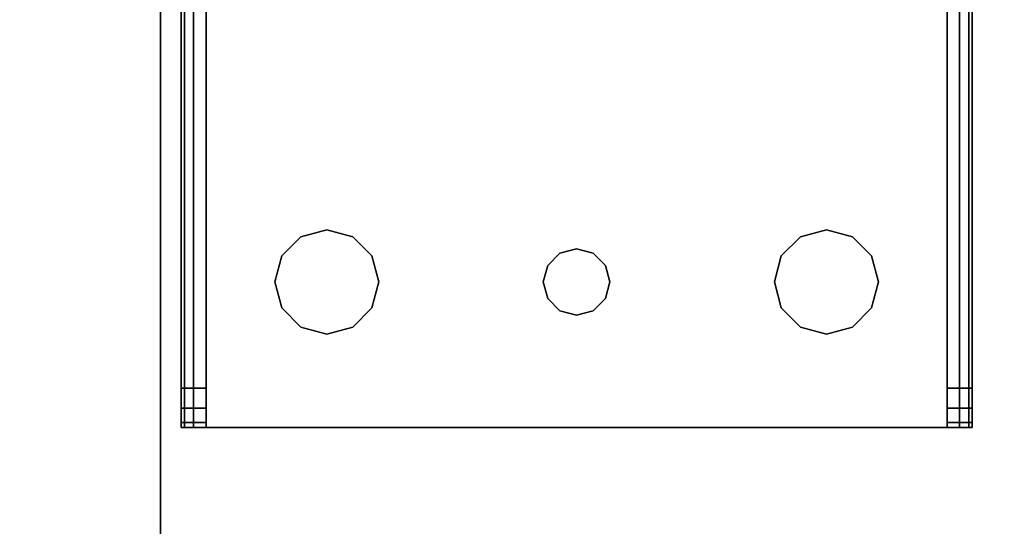
# Model space of a CAD drawing. Extents: x -247 to -31, y 480 to 591.
# Drawn here: x -102 to -99, y 524 to 525 of the extents above; entities that cross this region are included whole.
import ezdxf

# ---------------------------------------------------------------- set-up
doc = ezdxf.new("R2010")
doc.units = 0
doc.header["$LTSCALE"] = 96
doc.header["$MEASUREMENT"] = 0
for name, color, linetype in [('AFUST-3-BKLM', 7, 'Continuous'), ('AFUST-3-LGPT1', 7, 'Continuous'), ('AFUST-3-SHLM', 7, 'Continuous'), ('AFUST-3-TPLM', 7, 'Continuous'), ('AFUWK-3-TPLM', 7, 'Continuous'), ('MAIN_FURN', 7, 'Continuous')]:
    doc.layers.add(name, color=color, linetype=linetype)

# ---------------------------------------------------------------- blocks, each defined once
blk = doc.blocks.new('ZN7222TPBE')
at = {"layer": 'AFUWK-3-TPLM', "color": 42, "linetype": 'Continuous'}
for points, invisible_edges in [([(72, -24), (0, -1.5), (0, -24)], 1), ([(72, -1.5), (0, -1.5), (72, -24)], 2), ([(0, -24, 1), (72, -1.5, 1), (72, -24, 1)], 1), ([(0, -1.5, 1), (72, -1.5, 1), (0, -24, 1)], 2)]:
    blk.add_3dface(points, dxfattribs=dict(at, invisible_edges=invisible_edges))
blk = doc.blocks.new('ZN482022BLFBCFL3')
at = {"layer": 'AFUST-3-BKLM', "color": 42, "linetype": 'Continuous'}
for points, invisible_edges in [([(0.625, 0, 21.375), (47.375, -0.625, 21.375), (0.625, -0.625, 21.375)], 1), ([(47.375, 0, 21.375), (47.375, -0.625, 21.375), (0.625, 0, 21.375)], 2), ([(47.375, 0, 4), (0.625, -0.625, 4), (47.375, -0.625, 4)], 1), ([(0.625, 0, 4), (0.625, -0.625, 4), (47.375, 0, 4)], 2), ([(0.625, -0.625, 4), (47.375, -0.625, 21.375), (47.375, -0.625, 4)], 1), ([(0.625, -0.625, 21.375), (47.375, -0.625, 21.375), (0.625, -0.625, 4)], 2)]:
    blk.add_3dface(points, dxfattribs=dict(at, invisible_edges=invisible_edges))
at = {"layer": 'AFUST-3-LGPT1', "color": 30, "linetype": 'Continuous'}
for points, invisible_edges in [([(46.625, -0.6875, 3.925), (46.625, -0.6975, 3.9625), (43.9375, -0.6975, 3.9625)], 12), ([(43.9375, -0.6875, 3.925), (46.625, -0.6875, 3.925), (43.9375, -0.6975, 3.9625)], 2), ([(43.9375, -0.7625, 3.925), (43.9375, -0.6875, 3.925), (43.9375, -0.6975, 3.9625)], 13), ([(43.9375, -0.6875, 3.875), (43.9375, -0.6875, 3.925), (43.9375, -0.7625, 3.925)], 14), ([(43.9375, -0.7625, 3.875), (43.9375, -0.6875, 3.875), (43.9375, -0.7625, 3.925)], 2), ([(43.9375, -0.7625, 3.875), (43.9532, -0.7625, 3.8143), (43.9532, -0.6875, 3.8143)], 12), ([(43.9375, -0.6875, 3.875), (43.9375, -0.7625, 3.875), (43.9532, -0.6875, 3.8143)], 2), ([(44.0564, -0.6875, 3.7501), (43.9375, -0.6875, 3.925), (43.9375, -0.6875, 3.875)], 13), ([(46.625, -0.6875, 3.925), (43.9375, -0.6875, 3.925), (44.0564, -0.6875, 3.7501)], 14), ([(43.9375, -0.6875, 3.875), (43.9532, -0.6875, 3.8143), (44.0564, -0.6875, 3.7501)], 14), ([(46.625, -0.6975, 3.9625), (46.625, -0.725, 3.99), (43.9375, -0.725, 3.99)], 12), ([(43.9375, -0.6975, 3.9625), (46.625, -0.6975, 3.9625), (43.9375, -0.725, 3.99)], 2), ([(43.9375, -0.6975, 3.9625), (43.9375, -0.725, 3.99), (43.9375, -0.7625, 3.925)], 14), ([(43.9532, -0.7625, 3.8143), (43.9965, -0.7625, 3.7688), (43.9965, -0.6875, 3.7688)], 12), ([(43.9532, -0.6875, 3.8143), (43.9532, -0.7625, 3.8143), (43.9965, -0.6875, 3.7688)], 2), ([(44.0564, -0.6875, 3.7501), (43.9532, -0.6875, 3.8143), (43.9965, -0.6875, 3.7688)], 1), ([(44.0564, -0.6875, 3.7501), (43.9965, -0.7625, 3.7688), (44.0564, -0.7625, 3.7501)], 1), ([(43.9965, -0.6875, 3.7688), (43.9965, -0.7625, 3.7688), (44.0564, -0.6875, 3.7501)], 2), ([(46.625, -0.7625, 3.625), (44.0564, -0.6875, 3.7501), (44.0564, -0.7625, 3.7501)], 1), ([(46.625, -0.6875, 3.625), (44.0564, -0.6875, 3.7501), (46.625, -0.7625, 3.625)], 2), ([(46.625, -0.6875, 3.625), (46.625, -0.6875, 3.925), (44.0564, -0.6875, 3.7501)], 2), ([(43.9375, -0.7625, 4), (46.625, -0.725, 3.99), (46.625, -0.7625, 4)], 1), ([(43.9375, -0.725, 3.99), (46.625, -0.725, 3.99), (43.9375, -0.7625, 4)], 2), ([(43.9375, -0.725, 3.99), (43.9375, -0.7625, 4), (43.9375, -0.7625, 3.925)], 14), ([(43.9375, -0.7625, 3.925), (43.9375, -0.7625, 4), (43.9375, -2.9875, 4)], 13), ([(43.9375, -2.9875, 4), (43.9375, -2.9875, 3.925), (43.9375, -0.7625, 3.925)], 13), ([(46.625, -0.7625, 4), (45.875, -0.9687, 4), (43.9375, -0.7625, 4)], 3), ([(43.9375, -0.7625, 4), (44.275, -1.875, 4), (43.9375, -2.9875, 4)], 3), ([(44.2397, -1.2031, 4), (44.275, -1.875, 4), (43.9375, -0.7625, 4)], 15), ([(44.2187, -1.125, 4), (44.2397, -1.2031, 4), (43.9375, -0.7625, 4)], 14), ([(43.9375, -0.7625, 4), (44.2397, -1.0469, 4), (44.2187, -1.125, 4)], 13), ([(44.2969, -0.9897, 4), (44.2397, -1.0469, 4), (43.9375, -0.7625, 4)], 14), ([(44.375, -0.9687, 4), (44.2969, -0.9897, 4), (43.9375, -0.7625, 4)], 14), ([(43.9375, -0.7625, 4), (44.4531, -0.9897, 4), (44.375, -0.9687, 4)], 13), ([(45.7969, -0.9897, 4), (44.4531, -0.9897, 4), (43.9375, -0.7625, 4)], 15), ([(45.875, -0.9687, 4), (45.7969, -0.9897, 4), (43.9375, -0.7625, 4)], 14), ([(43.9375, -0.7625, 3.925), (43.9375, -2.9875, 3.925), (44.275, -1.875, 3.925)], 14), ([(43.9375, -0.7625, 3.925), (44.275, -1.875, 3.925), (44.2397, -1.2031, 3.925)], 15), ([(43.9375, -0.7625, 3.925), (44.4531, -0.9897, 3.925), (45.7969, -0.9897, 3.925)], 15), ([(45.875, -0.9687, 3.925), (43.9375, -0.7625, 3.925), (45.7969, -0.9897, 3.925)], 3), ([(46.625, -0.7625, 3.925), (43.9375, -0.7625, 3.925), (45.875, -0.9687, 3.925)], 14), ([(43.9375, -0.7625, 3.925), (44.375, -0.9687, 3.925), (44.4531, -0.9897, 3.925)], 13), ([(44.2969, -0.9897, 3.925), (44.375, -0.9687, 3.925), (43.9375, -0.7625, 3.925)], 14), ([(44.2397, -1.0469, 3.925), (44.2969, -0.9897, 3.925), (43.9375, -0.7625, 3.925)], 14), ([(43.9375, -0.7625, 3.925), (44.2187, -1.125, 3.925), (44.2397, -1.0469, 3.925)], 13), ([(44.2397, -1.2031, 3.925), (44.2187, -1.125, 3.925), (43.9375, -0.7625, 3.925)], 14), ([(43.9375, -0.7625, 3.925), (46.625, -0.7625, 3.925), (44.0564, -0.7625, 3.7501)], 14), ([(43.9375, -0.7625, 3.875), (43.9375, -0.7625, 3.925), (44.0564, -0.7625, 3.7501)], 14), ([(44.0564, -0.7625, 3.7501), (43.9532, -0.7625, 3.8143), (43.9375, -0.7625, 3.875)], 13), ([(43.9965, -0.7625, 3.7688), (43.9532, -0.7625, 3.8143), (44.0564, -0.7625, 3.7501)], 2), ([(44.0564, -0.7625, 3.7501), (46.625, -0.7625, 3.925), (46.625, -0.7625, 3.625)], 1), ([(44.375, -0.9687, 4), (44.2969, -0.9897, 3.925), (44.2969, -0.9897, 4)], 1), ([(44.375, -0.9687, 3.925), (44.2969, -0.9897, 3.925), (44.375, -0.9687, 4)], 2), ([(44.4531, -0.9897, 4), (44.375, -0.9687, 3.925), (44.375, -0.9687, 4)], 1), ([(44.4531, -0.9897, 3.925), (44.375, -0.9687, 3.925), (44.4531, -0.9897, 4)], 2), ([(44.2969, -0.9897, 4), (44.2397, -1.0469, 3.925), (44.2397, -1.0469, 4)], 1), ([(44.2969, -0.9897, 3.925), (44.2397, -1.0469, 3.925), (44.2969, -0.9897, 4)], 2), ([(45.7397, -1.0469, 4), (44.4531, -0.9897, 4), (45.7969, -0.9897, 4)], 3), ([(44.5103, -1.0469, 4), (44.4531, -0.9897, 4), (45.7397, -1.0469, 4)], 14), ([(44.4531, -0.9897, 3.925), (44.5103, -1.0469, 3.925), (45.7397, -1.0469, 3.925)], 14), ([(45.7969, -0.9897, 3.925), (44.4531, -0.9897, 3.925), (45.7397, -1.0469, 3.925)], 3), ([(44.5103, -1.0469, 4), (44.4531, -0.9897, 3.925), (44.4531, -0.9897, 4)], 1), ([(44.5103, -1.0469, 3.925), (44.4531, -0.9897, 3.925), (44.5103, -1.0469, 4)], 2), ([(44.2397, -1.0469, 4), (44.2187, -1.125, 3.925), (44.2187, -1.125, 4)], 1), ([(44.2397, -1.0469, 3.925), (44.2187, -1.125, 3.925), (44.2397, -1.0469, 4)], 2), ([(45.7187, -1.125, 4), (44.5103, -1.0469, 4), (45.7397, -1.0469, 4)], 3), ([(44.5312, -1.125, 4), (44.5103, -1.0469, 4), (45.7187, -1.125, 4)], 14), ([(44.5103, -1.0469, 3.925), (44.5312, -1.125, 3.925), (45.7187, -1.125, 3.925)], 14), ([(45.7397, -1.0469, 3.925), (44.5103, -1.0469, 3.925), (45.7187, -1.125, 3.925)], 3), ([(44.5312, -1.125, 4), (44.5103, -1.0469, 3.925), (44.5103, -1.0469, 4)], 1), ([(44.5312, -1.125, 3.925), (44.5103, -1.0469, 3.925), (44.5312, -1.125, 4)], 2), ([(44.2187, -1.125, 4), (44.2397, -1.2031, 3.925), (44.2397, -1.2031, 4)], 1), ([(44.2187, -1.125, 3.925), (44.2397, -1.2031, 3.925), (44.2187, -1.125, 4)], 2), ([(45.7187, -1.125, 4), (45.7397, -1.2031, 4), (44.5103, -1.2031, 4)], 14), ([(44.5103, -1.2031, 4), (44.5312, -1.125, 4), (45.7187, -1.125, 4)], 14), ([(45.7187, -1.125, 3.925), (44.5103, -1.2031, 3.925), (45.7397, -1.2031, 3.925)], 3), ([(44.5312, -1.125, 3.925), (44.5103, -1.2031, 3.925), (45.7187, -1.125, 3.925)], 14), ([(44.5103, -1.2031, 4), (44.5312, -1.125, 3.925), (44.5312, -1.125, 4)], 1), ([(44.5103, -1.2031, 3.925), (44.5312, -1.125, 3.925), (44.5103, -1.2031, 4)], 2), ([(44.2397, -1.2031, 4), (44.2884, -1.825, 4), (44.275, -1.875, 4)], 13), ([(44.2969, -1.2603, 4), (44.2884, -1.825, 4), (44.2397, -1.2031, 4)], 3), ([(44.2397, -1.2031, 3.925), (44.2884, -1.825, 3.925), (44.2969, -1.2603, 3.925)], 3), ([(44.275, -1.875, 3.925), (44.2884, -1.825, 3.925), (44.2397, -1.2031, 3.925)], 14), ([(44.2397, -1.2031, 4), (44.2969, -1.2603, 3.925), (44.2969, -1.2603, 4)], 1), ([(44.2397, -1.2031, 3.925), (44.2969, -1.2603, 3.925), (44.2397, -1.2031, 4)], 2), ([(44.5103, -1.2031, 4), (44.4616, -1.825, 4), (44.4531, -1.2603, 4)], 3), ([(44.4531, -1.2603, 3.925), (44.4616, -1.825, 3.925), (44.5103, -1.2031, 3.925)], 3), ([(44.4531, -1.2603, 4), (44.5103, -1.2031, 3.925), (44.5103, -1.2031, 4)], 1), ([(44.4531, -1.2603, 3.925), (44.5103, -1.2031, 3.925), (44.4531, -1.2603, 4)], 2), ([(45.7397, -1.2031, 4), (44.4616, -1.825, 4), (44.5103, -1.2031, 4)], 15), ([(45.7884, -1.825, 4), (44.4616, -1.825, 4), (45.7397, -1.2031, 4)], 15), ([(44.5103, -1.2031, 3.925), (44.4616, -1.825, 3.925), (45.7884, -1.825, 3.925)], 15), ([(45.7397, -1.2031, 3.925), (44.5103, -1.2031, 3.925), (45.7884, -1.825, 3.925)], 15), ([(44.325, -1.7884, 4), (44.2884, -1.825, 4), (44.2969, -1.2603, 4)], 14), ([(44.2884, -1.825, 3.925), (44.325, -1.7884, 3.925), (44.2969, -1.2603, 3.925)], 14), ([(44.375, -1.2813, 4), (44.325, -1.7884, 4), (44.2969, -1.2603, 4)], 3), ([(44.2969, -1.2603, 3.925), (44.325, -1.7884, 3.925), (44.375, -1.2813, 3.925)], 3), ([(44.2969, -1.2603, 4), (44.375, -1.2813, 3.925), (44.375, -1.2813, 4)], 1), ([(44.2969, -1.2603, 3.925), (44.375, -1.2813, 3.925), (44.2969, -1.2603, 4)], 2), ([(44.4531, -1.2603, 4), (44.425, -1.7884, 4), (44.375, -1.2813, 4)], 3), ([(44.375, -1.2813, 3.925), (44.425, -1.7884, 3.925), (44.4531, -1.2603, 3.925)], 3), ([(44.375, -1.2813, 4), (44.4531, -1.2603, 3.925), (44.4531, -1.2603, 4)], 1), ([(44.375, -1.2813, 3.925), (44.4531, -1.2603, 3.925), (44.375, -1.2813, 4)], 2), ([(44.4616, -1.825, 4), (44.425, -1.7884, 4), (44.4531, -1.2603, 4)], 14), ([(44.425, -1.7884, 3.925), (44.4616, -1.825, 3.925), (44.4531, -1.2603, 3.925)], 14), ([(44.375, -1.775, 4), (44.325, -1.7884, 4), (44.375, -1.2813, 4)], 14), ([(44.325, -1.7884, 3.925), (44.375, -1.775, 3.925), (44.375, -1.2813, 3.925)], 14), ([(44.425, -1.7884, 4), (44.375, -1.775, 4), (44.375, -1.2813, 4)], 14), ([(44.375, -1.775, 3.925), (44.425, -1.7884, 3.925), (44.375, -1.2813, 3.925)], 14), ([(44.325, -1.7884, 4), (44.2884, -1.825, 3.925), (44.2884, -1.825, 4)], 1), ([(44.325, -1.7884, 3.925), (44.2884, -1.825, 3.925), (44.325, -1.7884, 4)], 2), ([(44.375, -1.775, 4), (44.325, -1.7884, 3.925), (44.325, -1.7884, 4)], 1), ([(44.375, -1.775, 3.925), (44.325, -1.7884, 3.925), (44.375, -1.775, 4)], 2), ([(44.425, -1.7884, 4), (44.375, -1.775, 3.925), (44.375, -1.775, 4)], 1), ([(44.425, -1.7884, 3.925), (44.375, -1.775, 3.925), (44.425, -1.7884, 4)], 2), ([(44.4616, -1.825, 4), (44.425, -1.7884, 3.925), (44.425, -1.7884, 4)], 1), ([(44.4616, -1.825, 3.925), (44.425, -1.7884, 3.925), (44.4616, -1.825, 4)], 2), ([(44.2884, -1.825, 4), (44.275, -1.875, 3.925), (44.275, -1.875, 4)], 1), ([(44.2884, -1.825, 3.925), (44.275, -1.875, 3.925), (44.2884, -1.825, 4)], 2), ([(44.475, -1.875, 4), (44.4616, -1.825, 4), (45.7884, -1.825, 4)], 14), ([(44.4616, -1.825, 3.925), (44.475, -1.875, 3.925), (45.775, -1.875, 3.925)], 14), ([(45.7884, -1.825, 3.925), (44.4616, -1.825, 3.925), (45.775, -1.875, 3.925)], 3), ([(44.475, -1.875, 4), (44.4616, -1.825, 3.925), (44.4616, -1.825, 4)], 1), ([(44.475, -1.875, 3.925), (44.4616, -1.825, 3.925), (44.475, -1.875, 4)], 2), ([(45.775, -1.875, 4), (44.475, -1.875, 4), (45.7884, -1.825, 4)], 3), ([(44.275, -1.875, 4), (44.2397, -2.5469, 4), (43.9375, -2.9875, 4)], 15), ([(43.9375, -2.9875, 3.925), (44.2397, -2.5469, 3.925), (44.275, -1.875, 3.925)], 15), ([(44.2884, -1.925, 4), (44.2397, -2.5469, 4), (44.275, -1.875, 4)], 3), ([(44.275, -1.875, 3.925), (44.2397, -2.5469, 3.925), (44.2884, -1.925, 3.925)], 3), ([(44.275, -1.875, 4), (44.2884, -1.925, 3.925), (44.2884, -1.925, 4)], 1), ([(44.275, -1.875, 3.925), (44.2884, -1.925, 3.925), (44.275, -1.875, 4)], 2), ([(44.4616, -1.925, 4), (44.475, -1.875, 4), (45.775, -1.875, 4)], 14), ([(45.7884, -1.925, 4), (44.4616, -1.925, 4), (45.775, -1.875, 4)], 3), ([(44.475, -1.875, 3.925), (44.4616, -1.925, 3.925), (45.7884, -1.925, 3.925)], 14), ([(44.4616, -1.925, 4), (44.475, -1.875, 3.925), (44.475, -1.875, 4)], 1), ([(44.4616, -1.925, 3.925), (44.475, -1.875, 3.925), (44.4616, -1.925, 4)], 2), ([(45.775, -1.875, 3.925), (44.475, -1.875, 3.925), (45.7884, -1.925, 3.925)], 3), ([(44.2969, -2.4897, 4), (44.2397, -2.5469, 4), (44.2884, -1.925, 4)], 14), ([(44.2397, -2.5469, 3.925), (44.2969, -2.4897, 3.925), (44.2884, -1.925, 3.925)], 14), ([(44.325, -1.9616, 4), (44.2969, -2.4897, 4), (44.2884, -1.925, 4)], 3), ([(44.2884, -1.925, 3.925), (44.2969, -2.4897, 3.925), (44.325, -1.9616, 3.925)], 3), ([(44.2884, -1.925, 4), (44.325, -1.9616, 3.925), (44.325, -1.9616, 4)], 1), ([(44.2884, -1.925, 3.925), (44.325, -1.9616, 3.925), (44.2884, -1.925, 4)], 2), ([(44.4616, -1.925, 4), (44.4531, -2.4897, 4), (44.425, -1.9616, 4)], 3), ([(44.425, -1.9616, 3.925), (44.4531, -2.4897, 3.925), (44.4616, -1.925, 3.925)], 3), ([(44.425, -1.9616, 4), (44.4616, -1.925, 3.925), (44.4616, -1.925, 4)], 1), ([(44.425, -1.9616, 3.925), (44.4616, -1.925, 3.925), (44.425, -1.9616, 4)], 2), ([(44.5103, -2.5469, 4), (44.4531, -2.4897, 4), (44.4616, -1.925, 4)], 14), ([(44.5103, -2.5469, 3.925), (44.4616, -1.925, 3.925), (44.4531, -2.4897, 3.925)], 3), ([(45.7884, -1.925, 4), (44.5103, -2.5469, 4), (44.4616, -1.925, 4)], 15), ([(45.7397, -2.5469, 3.925), (44.4616, -1.925, 3.925), (44.5103, -2.5469, 3.925)], 15), ([(45.7884, -1.925, 3.925), (44.4616, -1.925, 3.925), (45.7397, -2.5469, 3.925)], 15), ([(45.7884, -1.925, 4), (45.7397, -2.5469, 4), (44.5103, -2.5469, 4)], 15), ([(44.375, -2.4688, 4), (44.2969, -2.4897, 4), (44.325, -1.9616, 4)], 14), ([(44.2969, -2.4897, 3.925), (44.375, -2.4688, 3.925), (44.325, -1.9616, 3.925)], 14), ([(44.375, -1.975, 4), (44.375, -2.4688, 4), (44.325, -1.9616, 4)], 3), ([(44.325, -1.9616, 3.925), (44.375, -2.4688, 3.925), (44.375, -1.975, 3.925)], 3), ([(44.325, -1.9616, 4), (44.375, -1.975, 3.925), (44.375, -1.975, 4)], 1), ([(44.325, -1.9616, 3.925), (44.375, -1.975, 3.925), (44.325, -1.9616, 4)], 2), ([(44.425, -1.9616, 4), (44.375, -2.4688, 4), (44.375, -1.975, 4)], 3), ([(44.4531, -2.4897, 4), (44.375, -2.4688, 4), (44.425, -1.9616, 4)], 14), ([(44.375, -2.4688, 3.925), (44.4531, -2.4897, 3.925), (44.425, -1.9616, 3.925)], 14), ([(44.375, -1.975, 3.925), (44.375, -2.4688, 3.925), (44.425, -1.9616, 3.925)], 3), ([(44.375, -1.975, 4), (44.425, -1.9616, 3.925), (44.425, -1.9616, 4)], 1), ([(44.375, -1.975, 3.925), (44.425, -1.9616, 3.925), (44.375, -1.975, 4)], 2), ([(44.375, -2.4688, 4), (44.2969, -2.4897, 3.925), (44.2969, -2.4897, 4)], 1), ([(44.375, -2.4688, 3.925), (44.2969, -2.4897, 3.925), (44.375, -2.4688, 4)], 2), ([(44.4531, -2.4897, 4), (44.375, -2.4688, 3.925), (44.375, -2.4688, 4)], 1), ([(44.4531, -2.4897, 3.925), (44.375, -2.4688, 3.925), (44.4531, -2.4897, 4)], 2), ([(44.2969, -2.4897, 4), (44.2397, -2.5469, 3.925), (44.2397, -2.5469, 4)], 1), ([(44.2969, -2.4897, 3.925), (44.2397, -2.5469, 3.925), (44.2969, -2.4897, 4)], 2), ([(44.5103, -2.5469, 4), (44.4531, -2.4897, 3.925), (44.4531, -2.4897, 4)], 1), ([(44.5103, -2.5469, 3.925), (44.4531, -2.4897, 3.925), (44.5103, -2.5469, 4)], 2), ([(44.2397, -2.5469, 4), (44.2187, -2.625, 4), (43.9375, -2.9875, 4)], 14), ([(43.9375, -2.9875, 3.925), (44.2187, -2.625, 3.925), (44.2397, -2.5469, 3.925)], 13), ([(44.2397, -2.5469, 4), (44.2187, -2.625, 3.925), (44.2187, -2.625, 4)], 1), ([(44.2397, -2.5469, 3.925), (44.2187, -2.625, 3.925), (44.2397, -2.5469, 4)], 2), ([(44.5103, -2.5469, 4), (45.7187, -2.625, 4), (44.5312, -2.625, 4)], 3), ([(45.7397, -2.5469, 4), (45.7187, -2.625, 4), (44.5103, -2.5469, 4)], 14), ([(44.5103, -2.5469, 3.925), (44.5312, -2.625, 3.925), (45.7187, -2.625, 3.925)], 14), ([(45.7187, -2.625, 3.925), (45.7397, -2.5469, 3.925), (44.5103, -2.5469, 3.925)], 14), ([(44.5312, -2.625, 4), (44.5103, -2.5469, 3.925), (44.5103, -2.5469, 4)], 1), ([(44.5312, -2.625, 3.925), (44.5103, -2.5469, 3.925), (44.5312, -2.625, 4)], 2), ([(43.9375, -2.9875, 4), (44.2187, -2.625, 4), (44.2397, -2.7031, 4)], 13), ([(44.2397, -2.7031, 3.925), (44.2187, -2.625, 3.925), (43.9375, -2.9875, 3.925)], 14), ([(44.2187, -2.625, 4), (44.2397, -2.7031, 3.925), (44.2397, -2.7031, 4)], 1), ([(44.2187, -2.625, 3.925), (44.2397, -2.7031, 3.925), (44.2187, -2.625, 4)], 2), ([(45.7187, -2.625, 4), (45.7397, -2.7031, 4), (44.5103, -2.7031, 4)], 14), ([(44.5312, -2.625, 4), (45.7187, -2.625, 4), (44.5103, -2.7031, 4)], 3), ([(45.7187, -2.625, 3.925), (44.5103, -2.7031, 3.925), (45.7397, -2.7031, 3.925)], 3), ([(44.5312, -2.625, 3.925), (44.5103, -2.7031, 3.925), (45.7187, -2.625, 3.925)], 14), ([(44.5103, -2.7031, 4), (44.5312, -2.625, 3.925), (44.5312, -2.625, 4)], 1), ([(44.5103, -2.7031, 3.925), (44.5312, -2.625, 3.925), (44.5103, -2.7031, 4)], 2), ([(44.2397, -2.7031, 4), (44.2969, -2.7603, 4), (43.9375, -2.9875, 4)], 14), ([(44.2969, -2.7603, 3.925), (44.2397, -2.7031, 3.925), (43.9375, -2.9875, 3.925)], 14), ([(44.2397, -2.7031, 4), (44.2969, -2.7603, 3.925), (44.2969, -2.7603, 4)], 1), ([(44.2397, -2.7031, 3.925), (44.2969, -2.7603, 3.925), (44.2397, -2.7031, 4)], 2), ([(45.7397, -2.7031, 4), (45.7969, -2.7603, 4), (44.4531, -2.7603, 4)], 14), ([(44.5103, -2.7031, 4), (45.7397, -2.7031, 4), (44.4531, -2.7603, 4)], 3), ([(45.7397, -2.7031, 3.925), (44.4531, -2.7603, 3.925), (45.7969, -2.7603, 3.925)], 3), ([(44.5103, -2.7031, 3.925), (44.4531, -2.7603, 3.925), (45.7397, -2.7031, 3.925)], 14), ([(44.4531, -2.7603, 4), (44.5103, -2.7031, 3.925), (44.5103, -2.7031, 4)], 1), ([(44.4531, -2.7603, 3.925), (44.5103, -2.7031, 3.925), (44.4531, -2.7603, 4)], 2), ([(45.7969, -2.7603, 4), (45.875, -2.7812, 4), (43.9375, -2.9875, 4)], 14), ([(44.4531, -2.7603, 4), (45.7969, -2.7603, 4), (43.9375, -2.9875, 4)], 15), ([(43.9375, -2.9875, 4), (44.375, -2.7812, 4), (44.4531, -2.7603, 4)], 13), ([(44.2969, -2.7603, 4), (44.375, -2.7812, 4), (43.9375, -2.9875, 4)], 14), ([(43.9375, -2.9875, 3.925), (44.375, -2.7812, 3.925), (44.2969, -2.7603, 3.925)], 13), ([(44.4531, -2.7603, 3.925), (44.375, -2.7812, 3.925), (43.9375, -2.9875, 3.925)], 14), ([(45.7969, -2.7603, 3.925), (44.4531, -2.7603, 3.925), (43.9375, -2.9875, 3.925)], 15), ([(45.7969, -2.7603, 3.925), (43.9375, -2.9875, 3.925), (45.875, -2.7812, 3.925)], 3), ([(44.2969, -2.7603, 4), (44.375, -2.7812, 3.925), (44.375, -2.7812, 4)], 1), ([(44.2969, -2.7603, 3.925), (44.375, -2.7812, 3.925), (44.2969, -2.7603, 4)], 2), ([(44.375, -2.7812, 4), (44.4531, -2.7603, 3.925), (44.4531, -2.7603, 4)], 1), ([(44.375, -2.7812, 3.925), (44.4531, -2.7603, 3.925), (44.375, -2.7812, 4)], 2), ([(43.9375, -2.9875, 4), (45.875, -2.7812, 4), (46.625, -2.9875, 4)], 3), ([(43.9375, -2.9875, 3.925), (46.625, -2.9875, 3.925), (45.875, -2.7812, 3.925)], 14), ([(43.9375, -3.025, 3.99), (43.9375, -2.9875, 3.925), (43.9375, -2.9875, 4)], 3), ([(43.9375, -3.0525, 3.9625), (43.9375, -2.9875, 3.925), (43.9375, -3.025, 3.99)], 3), ([(43.9375, -3.0625, 3.925), (43.9375, -2.9875, 3.925), (43.9375, -3.0525, 3.9625)], 3), ([(43.9375, -2.9875, 3.875), (43.9375, -2.9875, 3.925), (43.9375, -3.0625, 3.925)], 14), ([(43.9375, -3.0625, 3.875), (43.9375, -2.9875, 3.875), (43.9375, -3.0625, 3.925)], 2), ([(46.625, -2.9875, 4), (43.9375, -3.025, 3.99), (43.9375, -2.9875, 4)], 1), ([(46.625, -3.025, 3.99), (43.9375, -3.025, 3.99), (46.625, -2.9875, 4)], 2), ([(43.9375, -3.0625, 3.875), (43.9532, -3.0625, 3.8143), (43.9532, -2.9875, 3.8143)], 12), ([(43.9375, -2.9875, 3.875), (43.9375, -3.0625, 3.875), (43.9532, -2.9875, 3.8143)], 2), ([(44.0564, -2.9875, 3.7501), (43.9375, -2.9875, 3.925), (43.9375, -2.9875, 3.875)], 13), ([(46.625, -2.9875, 3.925), (43.9375, -2.9875, 3.925), (44.0564, -2.9875, 3.7501)], 14), ([(43.9375, -2.9875, 3.875), (43.9532, -2.9875, 3.8143), (44.0564, -2.9875, 3.7501)], 14), ([(43.9532, -3.0625, 3.8143), (43.9965, -3.0625, 3.7688), (43.9965, -2.9875, 3.7688)], 12), ([(43.9532, -2.9875, 3.8143), (43.9532, -3.0625, 3.8143), (43.9965, -2.9875, 3.7688)], 2), ([(44.0564, -2.9875, 3.7501), (43.9532, -2.9875, 3.8143), (43.9965, -2.9875, 3.7688)], 1), ([(44.0564, -2.9875, 3.7501), (43.9965, -3.0625, 3.7688), (44.0564, -3.0625, 3.7501)], 1), ([(43.9965, -2.9875, 3.7688), (43.9965, -3.0625, 3.7688), (44.0564, -2.9875, 3.7501)], 2), ([(46.625, -3.0625, 3.625), (44.0564, -2.9875, 3.7501), (44.0564, -3.0625, 3.7501)], 1), ([(46.625, -2.9875, 3.625), (44.0564, -2.9875, 3.7501), (46.625, -3.0625, 3.625)], 2), ([(46.625, -2.9875, 3.625), (46.625, -2.9875, 3.925), (44.0564, -2.9875, 3.7501)], 2), ([(43.9375, -3.0525, 3.9625), (43.9375, -3.025, 3.99), (46.625, -3.025, 3.99)], 12), ([(46.625, -3.0525, 3.9625), (43.9375, -3.0525, 3.9625), (46.625, -3.025, 3.99)], 2), ([(43.9375, -3.0625, 3.925), (43.9375, -3.0525, 3.9625), (46.625, -3.0525, 3.9625)], 12), ([(46.625, -3.0625, 3.925), (43.9375, -3.0625, 3.925), (46.625, -3.0525, 3.9625)], 2), ([(46.625, -3.0625, 3.925), (43.9375, -3.0625, 3.875), (43.9375, -3.0625, 3.925)], 1), ([(44.0564, -3.0625, 3.7501), (43.9375, -3.0625, 3.875), (46.625, -3.0625, 3.925)], 15), ([(44.0564, -3.0625, 3.7501), (43.9532, -3.0625, 3.8143), (43.9375, -3.0625, 3.875)], 13), ([(43.9965, -3.0625, 3.7688), (43.9532, -3.0625, 3.8143), (44.0564, -3.0625, 3.7501)], 2), ([(46.625, -3.0625, 3.625), (44.0564, -3.0625, 3.7501), (46.625, -3.0625, 3.925)], 2)]:
    blk.add_3dface(points, dxfattribs=dict(at, invisible_edges=invisible_edges))
at = {"layer": 'AFUST-3-SHLM', "color": 42, "linetype": 'Continuous'}
for points, invisible_edges in [([(47.375, -0.625, 4), (0.625, -0.625, 4.625), (0.625, -0.625, 4)], 1), ([(47.375, -0.625, 4.625), (0.625, -0.625, 4.625), (47.375, -0.625, 4)], 2), ([(47.375, -19.25, 4.625), (0.625, -0.625, 4.625), (47.375, -0.625, 4.625)], 1), ([(0.625, -19.25, 4.625), (0.625, -0.625, 4.625), (47.375, -19.25, 4.625)], 2), ([(0.625, -19.25, 4), (47.375, -0.625, 4), (0.625, -0.625, 4)], 1), ([(47.375, -19.25, 4), (47.375, -0.625, 4), (0.625, -19.25, 4)], 2), ([(24, -0.625, 13.3125), (47.375, -0.625, 12.6875), (47.375, -0.625, 13.3125)], 1), ([(24, -0.625, 12.6875), (47.375, -0.625, 12.6875), (24, -0.625, 13.3125)], 2), ([(24, -19.25, 12.6875), (47.375, -0.625, 12.6875), (24, -0.625, 12.6875)], 1), ([(47.375, -19.25, 12.6875), (47.375, -0.625, 12.6875), (24, -19.25, 12.6875)], 2), ([(47.375, -19.25, 13.3125), (24, -0.625, 13.3125), (47.375, -0.625, 13.3125)], 1), ([(24, -19.25, 13.3125), (24, -0.625, 13.3125), (47.375, -19.25, 13.3125)], 2)]:
    blk.add_3dface(points, dxfattribs=dict(at, invisible_edges=invisible_edges))
at = {"layer": 'AFUST-3-TPLM', "color": 42, "linetype": 'Continuous'}
for points, invisible_edges in [([(48, -19.25, 22), (0, 0, 22), (48, 0, 22)], 1), ([(0, -19.25, 22), (0, 0, 22), (48, -19.25, 22)], 2), ([(0, -19.25, 21.375), (48, 0, 21.375), (0, 0, 21.375)], 1), ([(48, -19.25, 21.375), (48, 0, 21.375), (0, -19.25, 21.375)], 2)]:
    blk.add_3dface(points, dxfattribs=dict(at, invisible_edges=invisible_edges))

msp = doc.modelspace()

# ---------------------------------------------------------------- block references
at = {"layer": 'MAIN_FURN', "color": 65, "linetype": 'Continuous'}
msp.add_blockref('ZN7222TPBE', (-102.8802, 535.4909, 28), dxfattribs=at)
at = {"layer": 'MAIN_FURN', "color": 65, "linetype": 'Continuous', "rotation": 90}
msp.add_blockref('ZN482022BLFBCFL3', (-102.4531, 480.3264), dxfattribs=at)

doc.saveas('drawing.dxf')
